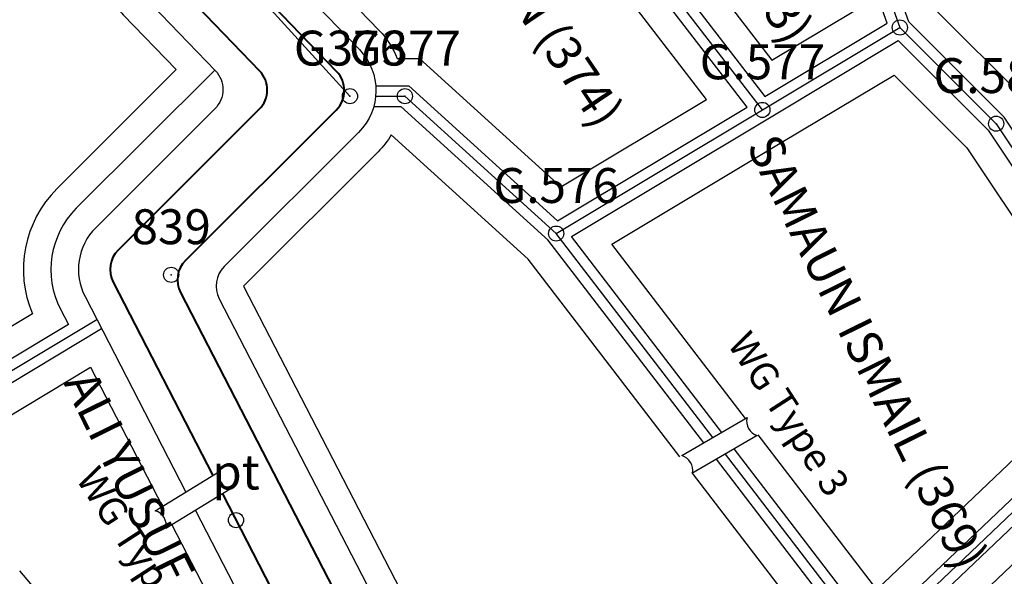
# Model space of a CAD drawing. Units: inches. Extents: x 282 to 379.7, y -579.1 to -507.8.
# Drawn here: x 362.7 to 362.9, y -526.7 to -526.6 of the extents above; entities that cross this region are included whole.
import ezdxf
from ezdxf.enums import TextEntityAlignment as Align

# ---------------------------------------------------------------- set-up
doc = ezdxf.new("R2010")
doc.units = ezdxf.units.IN
doc.header["$MEASUREMENT"] = 0
for name, color, linetype in [('BULAT1', 7, 'Continuous'), ('Double', 144, 'Continuous'), ('Nama 1', 7, 'Continuous'), ('PATOK1', 7, 'Continuous'), ('tambak', 7, 'Continuous'), ('Tanggul', 7, 'Continuous')]:
    doc.layers.add(name, color=color, linetype=linetype)
doc.layers.add('Sal_existing', color=1, linetype='Continuous', lineweight=15)
doc.styles.add('L100', font='simplex.shx', dxfattribs={"height": 0.254})

msp = doc.modelspace()

# ---------------------------------------------------------------- linework, layer by layer
at = {"layer": 'BULAT1', "color": 1, "ltscale": 10}
for centre in [(362.8529503935944, -526.5691677059694), (362.7377503935944, -526.5835677059695), (362.7492703935944, -526.5835677059695), (362.8241503935944, -526.5864477059695), (362.8731103935944, -526.5893277059695), (362.7809503935944, -526.6123677059695), (362.7003103935944, -526.6210077059695), (362.7003103935944, -526.6210077059695), (362.7138872470023, -526.6724304389484)]:
    msp.add_circle(centre, 0.001584, dxfattribs=at)
for p in [(362.8529503935944, -526.5691677059694), (362.7377503935944, -526.5835677059695), (362.7492703935944, -526.5835677059695), (362.8241503935944, -526.5864477059695), (362.8731103935944, -526.5893277059695), (362.7809503935944, -526.6123677059695), (362.7003103935944, -526.6210077059695), (362.7003103935944, -526.6210077059695), (362.7138872470023, -526.6724304389484)]:
    msp.add_point(p, dxfattribs=at)
at = {"layer": 'Double', "color": 6}
for p, q in [((362.7013836695689, -526.5780065459006), (362.6763672029258, -526.602996516555)), ((362.6712420549397, -526.6292124813608), (362.6583381083522, -526.6369548493134)), ((362.8072585167678, -526.6589173016512), (362.8209401087249, -526.6509348432882)), ((362.8230592395494, -526.6546999699333), (362.8093760003544, -526.6626833893694)), ((362.6969864666358, -526.6704982151643), (362.7104782977975, -526.6621954136692)), ((362.7126837081186, -526.6659106954561), (362.6991935011525, -526.6742124974301))]:
    msp.add_line(p, q, dxfattribs=at)
at = {"layer": 'Double', "color": 144}
for p, q in [((362.7094579914452, -526.5780823333231), (362.680437979363, -526.6070716090935)), ((362.6771377919386, -526.6282297677265), (362.6787781970688, -526.6314080526663)), ((362.6787781970688, -526.6314080526663), (362.6574452248921, -526.6442078359723))]:
    msp.add_line(p, q, dxfattribs=at)
for points in [[(362.9236502309167, -526.6612434665755), (362.9094676222302, -526.6399695535456), (362.87478898176, -526.5879515928403), (362.854821193819, -526.5679838048993), (362.8412006530776, -526.5298462908237), (362.8897680619551, -526.5028643970029), (362.9116208520405, -526.5329119833702)], [(362.7907561443931, -526.5394925186029), (362.8246891789556, -526.5836054635341), (362.8503206545011, -526.5682265782068), (362.8367520414072, -526.5302344615441), (362.8273780014556, -526.5238206447351)], [(362.7431611569644, -526.5814077059695), (362.7501054644438, -526.5814077059695), (362.7812155758287, -526.6096896254103), (362.820960059582, -526.5858429351581), (362.7870569972769, -526.5417689541615)], [(362.8156200079238, -526.6540388302558), (362.7841373549945, -526.6129745003478), (362.8252617044261, -526.5882998906889), (362.8526155622968, -526.5718875759665)], [(362.8526155622968, -526.5718875759665), (362.8714318054289, -526.5907038190986), (362.9048662401395, -526.6408554711646), (362.8474417550598, -526.6955454569548), (362.818269410329, -526.6574945725231)], [(362.742742802797, -526.5857277059695), (362.748435322745, -526.5857277059695), (362.779354073705, -526.6138356613877)], [(362.6614421895425, -526.6835249671309), (362.6109473293895, -526.6238492233136), (362.6198494983915, -526.6127215120612), (362.6567755622968, -526.6496475759666), (362.6857128698522, -526.6322851914332)], [(362.8118588838435, -526.6562332398291), (362.779236203854, -526.6136819181038)], [(362.8535039389819, -526.7730520687877), (362.8240510625895, -526.7195013844379), (362.8467995954726, -526.7018080810846), (362.8469390321289, -526.7019899549841), (362.9072988614988, -526.6445044032034), (362.9199686528518, -526.663509090233)], [(362.9314273397093, -526.8948187129621), (362.8857210489425, -526.8382299720128), (362.8510662526284, -526.7775840784631), (362.8184897245993, -526.7183540275009), (362.844171107532, -526.6983796185534), (362.8145082862486, -526.6596889820967)]]:
    msp.add_lwpolyline(points, dxfattribs=at)
at = {"layer": 'Double', "color": 6}
for points in [[(362.9285590016701, -526.6582226350322), (362.9142602319256, -526.6367744804153), (362.8792652168681, -526.584281957829), (362.8598099944176, -526.5648267353787), (362.8482680116996, -526.5325091837683), (362.8881085109172, -526.5103755730919), (362.9067954078965, -526.5360700564386), (362.955485880601, -526.6191302745816)], [(362.7956883405481, -526.5364572711915), (362.8261259399188, -526.5760261503734), (362.8433080169187, -526.5657169041733), (362.8319564355746, -526.5339324764097), (362.824050949262, -526.5285234594588)], [(362.8206348400311, -526.6511129508244), (362.7926359187284, -526.6145926186904), (362.8282251999773, -526.5932390499411), (362.8517226788366, -526.5791405626256), (362.8669555703208, -526.5943734541097), (362.8973884975931, -526.6400228450184), (362.848112052301, -526.6869527929155), (362.8232842424362, -526.654568693092)], [(362.6658109821295, -526.679770879691), (362.6184058248433, -526.6237466028984), (362.6203271111838, -526.621344994973), (362.6558826788366, -526.6569005626255), (362.6834107878156, -526.6403836972382), (362.6984795326053, -526.6695793902684)], [(362.9174577701183, -526.6701267538061), (362.9319148804638, -526.6918124193244), (362.8549800600153, -526.7637837029697), (362.8314661799099, -526.7210311936872), (362.8457574671476, -526.7099157480579), (362.8462687348878, -526.7105826190233), (362.9063081092436, -526.6534022624941), (362.9150598820985, -526.6665299217764)], [(362.7004664847549, -526.673429110058), (362.7222110023563, -526.7155591129107), (362.7048880586048, -526.7259528791617), (362.6686015334035, -526.6830688039241)]]:
    msp.add_lwpolyline(points, dxfattribs=at)
for centre, radius, start, end in [((362.6932609251403, -526.6199081505902), 0.02390400000000877, 134.9696417445384, 202.9070564228017), ((362.8239858616607, -526.6516995182628), 0.003140276860970853, 165.9064639716792, 252.8378713601286), ((362.8064254408947, -526.6619450604514), 0.003140276860970853, 347.6845619652107, 74.61596935427505), ((362.7133411777014, -526.6630082058088), 0.002976022917644506, 164.1503753378258, 257.2367949602104), ((362.6961306179046, -526.6735196157855), 0.003140276860970853, 347.2531689718122, 74.18457636097693)]:
    msp.add_arc(centre, radius, start, end, dxfattribs=at)
at = {"layer": 'Double', "color": 144}
msp.add_arc((362.6932609251403, -526.6199081505902), 0.01814400000000053, 134.9696417445384, 207.29957221095, dxfattribs=at)
at = {"layer": 'Sal_existing', "color": 2, "lineweight": 40}
for p, q in [((362.7081108752734, -526.5505444766559), (362.7349629254821, -526.5783945159461)), ((362.6992302118983, -526.5579310055127), (362.7188142817294, -526.5782429411013)), ((362.7187385061948, -526.5863159964641), (362.689190148703, -526.6158330580514)), ((362.7348871499476, -526.5864675713091), (362.7032890856113, -526.6180321688101)), ((362.6881424701556, -526.6225499338079), (362.70905630958, -526.6630704976927)), ((362.7022414070639, -526.6247490445667), (362.7463903935943, -526.7102877059696)), ((362.7110432617295, -526.6669202174825), (362.7364484412411, -526.7161427527863))]:
    msp.add_line(p, q, dxfattribs=at)
for centre, radius, start, end in [((362.7146677297576, -526.5822409039256), 0.005760000000002736, 314.9696417445384, 43.95480739358476), ((362.7308163735103, -526.5823924787704), 0.005760000000002736, 314.9696417445384, 43.95480739358476), ((362.6932609251403, -526.6199081505902), 0.005759999999999346, 134.9696417445384, 207.29957221095), ((362.7073598620485, -526.6221072613488), 0.005759999999999349, 134.9696417445384, 207.29957221095)]:
    msp.add_arc(centre, radius, start, end, dxfattribs=at)
at = {"layer": 'tambak', "lineweight": -3, "ltscale": 10}
for points in [[(362.6765429164996, -526.5011438950544), (362.6945503935943, -526.5288477059694), (362.7089503935944, -526.5518877059694), (362.7377503935944, -526.5835677059695)], [(362.8286256460282, -526.5220570892137), (362.8385503935943, -526.5288477059694), (362.8529503935944, -526.5691677059694), (362.8731103935943, -526.5893277059695), (362.9076703935943, -526.6411677059693), (362.8471903935944, -526.6987677059694), (362.8163888482887, -526.65859177731)], [(362.7431444835451, -526.5835677059695), (362.7492703935944, -526.5835677059695), (362.7809503935944, -526.6123677059693), (362.8241503935943, -526.5864477059695), (362.788906570835, -526.5406307363822)], [(362.8241503935943, -526.5864477059695), (362.8529503935944, -526.5691677059694)], [(362.6196703935944, -526.6094877059695), (362.6571103935943, -526.6469277059693), (362.684720171835, -526.6303618390251)], [(362.8137394458836, -526.6551360350425), (362.7809503935944, -526.6123677059693)]]:
    msp.add_lwpolyline(points, dxfattribs=at)
at = {"layer": 'Tanggul', "color": 6}
for points in [[(362.7794765325398, -526.5413614524163), (362.7648893067093, -526.5223980588365), (362.7250583215056, -526.5502797484793), (362.7438780122214, -526.5697988958736, -0.09687083822284794), (362.7476601490924, -526.5756477059695), (362.7523323200422, -526.5756477059695), (362.7819227284537, -526.6025480772525), (362.8124525022159, -526.5842302129952), (362.7821248011219, -526.544804201573)], [(362.673581016213, -526.5433378445011), (362.6891913293238, -526.5651827862235, 0.03669171254483899), (362.6902710582016, -526.5664809208258), (362.7013836695689, -526.5780065459006)], [(362.7464090452846, -526.5916700497313, -0.06237981134121635), (362.7436393192875, -526.595229020267), (362.7154667507708, -526.6233717500348), (362.7570779923741, -526.7039935306414), (362.8485865764233, -526.8412564067152), (362.9111907346215, -526.9209344262401), (362.921731305455, -526.9314749970736), (362.9377836421518, -526.9118554744442), (362.9292893024136, -526.9013386728636)]]:
    msp.add_lwpolyline(points, format="xyb", dxfattribs=at)
at = {"layer": 'Tanggul', "color": 4}
for points in [[(362.6782674326237, -526.5399889489779), (362.6938777457345, -526.5618338907003, 0.03669171254915694), (362.6944176101734, -526.5624829580014), (362.7095288115717, -526.5781557855655, -0.4090352428838839), (362.7094530360371, -526.5862288409286), (362.6845087558002, -526.611146701632, 0.326512017283185), (362.6822562469232, -526.6255879845087), (362.7033989637563, -526.6665519983728)], [(362.712879410041, -526.5459468194078), (362.7397314602496, -526.573796858698, -0.4090352428838115), (362.7395685428503, -526.5911539277283), (362.7113959743335, -526.6192966574963, 0.3265120172833523), (362.7103482957861, -526.6260135332528), (362.7519595373895, -526.7066353138592, 0.02789102487364555), (362.7522853826787, -526.7071886037717), (362.844061894744, -526.8448533718696)]]:
    msp.add_lwpolyline(points, format="xyb", dxfattribs=at)
at = {"layer": 'Tanggul', "color": 6}
for points in [[(362.8068440517362, -526.6591591192603), (362.7750972206666, -526.6177502091696), (362.7464090452846, -526.5916700497313)], [(362.9265594133168, -526.8979588101723), (362.880949463204, -526.841489348128), (362.8460418767189, -526.7804010717791), (362.811074607279, -526.7168242182518), (362.8361196780323, -526.6973447187769), (362.8094934541413, -526.6626148615278)]]:
    msp.add_lwpolyline(points, dxfattribs=at)
at = {"layer": 'Tanggul', "color": 4}
msp.add_lwpolyline([(362.7053859159058, -526.6704017181622), (362.7305622180087, -526.7191808034868)], dxfattribs=at)

# ---------------------------------------------------------------- texts
at = {"layer": 'Nama 1', "ltscale": 10, "style": 'L100'}
for s, rotation, p in [('ABD.USMAN (373)', 303.9634646554712, (362.8090974583806, -526.5370502766402)), ('ABD.USMAN (374)', 303.9634646554712, (362.7693417950809, -526.5546341399033)), ('SAMAUN ISMAIL (369)', 296.3065967103428, (362.8461460239632, -526.6371669207716)), ('ALI YUSUF (379)', 296.3065967103428, (362.6971718832788, -526.6748775444456)), ('ABDULAH USMAN (366)', 32.02739496178016, (362.8789921844888, -526.7124355179343))]:
    msp.add_text(s, height=0.007315200000000001, rotation=rotation, dxfattribs=at).set_placement(p, align=Align.MIDDLE_CENTER)
at = {"layer": 'PATOK1', "color": 3, "ltscale": 10, "style": 'L100'}
for s, p in [('G376', (362.7377503935944, -526.5734877059695)), ('G377', (362.7492703935944, -526.5734877059695)), ('G.577', (362.8241503935944, -526.5763677059695)), ('G.580', (362.8731103935944, -526.5792477059695)), ('G.576', (362.7809503935944, -526.6022877059695)), ('839', (362.7003103935944, -526.6109277059695)), ('839', (362.7003103935944, -526.6109277059695)), ('pt', (362.7138872470023, -526.6623504389484))]:
    msp.add_text(s, height=0.007315200000000001, dxfattribs=at).set_placement(p, align=Align.MIDDLE_CENTER)
at = {"layer": 'tambak', "color": 3, "ltscale": 10, "style": 'L100'}
for p in [(362.8296908676044, -526.650181107986), (362.6932250297729, -526.6784857934548)]:
    msp.add_text('WG Type 3', height=0.005852160000000001, rotation=302.9426465339699, dxfattribs=at).set_placement(p, align=Align.MIDDLE_CENTER)

doc.saveas('drawing.dxf')
